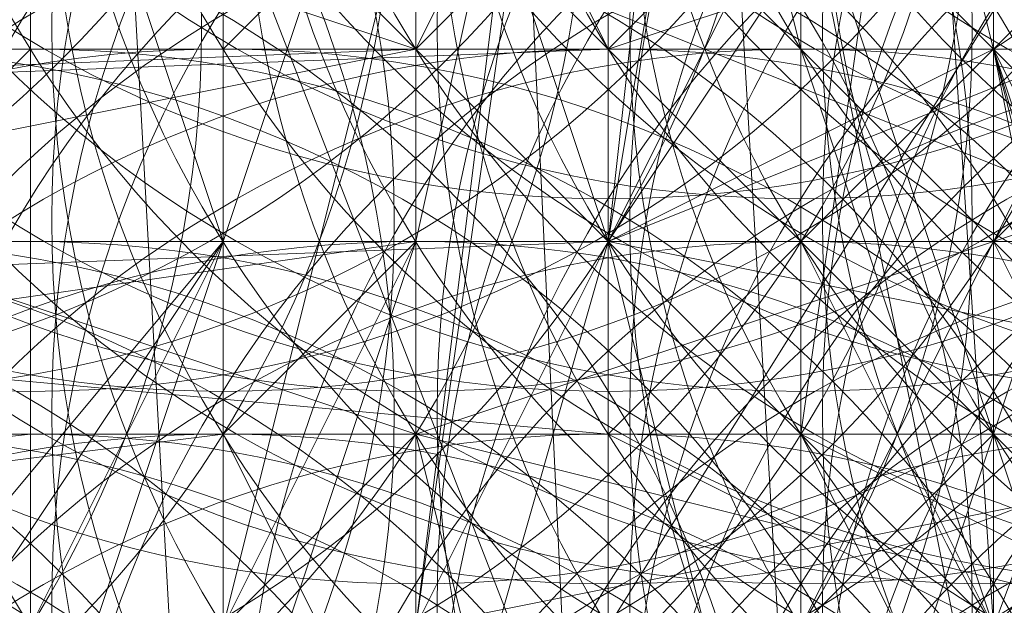
# Model space of a CAD drawing. Units: millimetres. Extents: x 35055 to 46558, y -48325 to -38668.
# Drawn here: x 42055 to 42059, y -44289 to -44286 of the extents above; entities that cross this region are included whole.
import ezdxf

# ---------------------------------------------------------------- set-up
doc = ezdxf.new("R2010")
doc.units = ezdxf.units.MM
doc.layers.add('МАФЫ НАШИ', color=7, linetype='Continuous', lineweight=25)

# ---------------------------------------------------------------- blocks, each defined once
blk = doc.blocks.new('ромь78щ87')
at = {"layer": 'МАФЫ НАШИ', "lineweight": 13}
for points in [[(26560.1774, -12953.8387), (26560.1774, -12957.4283), (26546.7164, -12957.4283), (26562.8696, -12959.2231), (26546.7164, -12961.0179), (26565.5619, -12961.9153), (26565.5619, -12962.8127), (26568.2541, -12962.8127), (26561.9722, -12962.8127), (26562.8696, -12963.7101), (26569.1515, -12963.7101), (26565.5619, -12963.7101), (26566.4593, -12962.8127), (26557.4852, -12962.8127)], [(26568.2541, -12918.84), (26569.1515, -12937.6854), (26556.5878, -12936.788), (26569.1515, -12958.3257), (26569.1515, -12965.5049), (26569.1515, -12966.4023), (26567.3567, -12966.4023)], [(26571.8437, -12941.275), (26574.5359, -12955.6335), (26576.3307, -12943.0699), (26577.2281, -12955.6335), (26574.5359, -12955.6335), (26570.0489, -12955.6335), (26569.1515, -12963.7101), (26574.5359, -12955.6335), (26573.6385, -12964.6075), (26569.1515, -12963.7101), (26566.4593, -12969.0945), (26567.3567, -12969.9919), (26569.1515, -12963.7101), (26568.2541, -12963.7101), (26566.4593, -12969.0945), (26565.5619, -12969.0945)], [(26573.6385, -12971.7867), (26573.6385, -12970.8893), (26572.7411, -12970.8893), (26571.8437, -12961.0179), (26574.5359, -12961.9153), (26577.2281, -12962.8127), (26574.5359, -12968.1971), (26573.6385, -12969.0945), (26573.6385, -12961.0179), (26572.7411, -12970.8893), (26570.0489, -12971.7867), (26570.0489, -12968.1971), (26570.9463, -12968.1971), (26570.9463, -12966.4023), (26570.9463, -12965.5049), (26573.6385, -12958.3257), (26569.1515, -12965.5049), (26570.0489, -12965.5049), (26573.6385, -12958.3257), (26575.4333, -12938.5828)], [(26569.1515, -12937.6854), (26569.1515, -12958.3257), (26567.3567, -12965.5049), (26559.28, -12966.4023), (26565.5619, -12970.8893), (26558.3826, -12972.6841), (26559.28, -12966.4023), (26554.793, -12967.2997), (26554.793, -12962.8127), (26561.0748, -12962.8127), (26568.2541, -12962.8127), (26556.5878, -12962.8127)], [(26570.0489, -12986.1451), (26570.0489, -12973.5815), (26570.0489, -12969.0945), (26571.8437, -12969.0945), (26571.8437, -12969.9919), (26569.1515, -12969.9919), (26569.1515, -12968.1971), (26568.2541, -12964.6075), (26568.2541, -12963.7101), (26568.2541, -12965.5049), (26569.1515, -12958.3257), (26573.6385, -12958.3257), (26569.1515, -12937.6854), (26575.4333, -12938.5828), (26579.0229, -12940.3776), (26579.9203, -12937.6854), (26580.8177, -12937.6854), (26579.9203, -12937.6854), (26580.8177, -12933.1984)], [(26574.5359, -12936.788), (26575.4333, -12937.6854), (26577.2281, -12937.6854), (26575.4333, -12944.8647), (26579.0229, -12945.7621), (26578.1255, -12956.5309), (26574.5359, -12955.6335), (26573.6385, -12955.6335), (26573.6385, -12958.3257), (26571.8437, -12965.5049), (26571.8437, -12963.7101), (26571.8437, -12962.8127), (26570.9463, -12962.8127), (26570.0489, -12961.9153)], [(26566.4593, -12942.1724), (26566.4593, -12951.1465), (26566.4593, -12953.8387), (26567.3567, -12969.9919), (26567.3567, -12987.9399)], [(26569.1515, -12990.6322), (26569.1515, -12969.9919), (26569.1515, -12972.6841), (26566.4593, -12972.6841), (26566.4593, -12960.1205), (26565.5619, -12959.2231), (26554.793, -12959.2231)], [(26579.9203, -12954.7361), (26579.0229, -12959.2231), (26579.0229, -12958.3257), (26579.9203, -12954.7361), (26579.0229, -12957.4283), (26578.1255, -12957.4283), (26579.0229, -12958.3257), (26578.1255, -12958.3257), (26577.2281, -12958.3257), (26574.5359, -12959.2231), (26573.6385, -12959.2231), (26574.5359, -12960.1205), (26574.5359, -12959.2231), (26574.5359, -12958.3257), (26573.6385, -12966.4023), (26572.7411, -12961.0179), (26571.8437, -12964.6075), (26570.9463, -12962.8127), (26572.7411, -12969.0945), (26571.8437, -12967.2997), (26570.9463, -12962.8127), (26569.1515, -12963.7101), (26570.0489, -12958.3257), (26570.0489, -12939.4802)], [(26565.5619, -12974.4789), (26566.4593, -12973.5815), (26566.4593, -12972.6841), (26566.4593, -12971.7867), (26566.4593, -12970.8893), (26566.4593, -12969.9919), (26565.5619, -12969.9919), (26567.3567, -12969.9919), (26567.3567, -12973.5815), (26567.3567, -12972.6841), (26568.2541, -12972.6841), (26568.2541, -12964.6075), (26565.5619, -12963.7101)], [(26565.5619, -12962.8127), (26569.1515, -12962.8127), (26561.9722, -12962.8127)], [(26566.4593, -12964.6075), (26566.4593, -12963.7101), (26566.4593, -12964.6075), (26566.4593, -12965.5049), (26559.28, -12966.4023), (26560.1774, -12958.3257), (26560.1774, -12943.0699), (26553.8956, -12943.0699), (26548.5112, -12942.1724)], [(26568.2541, -12967.2997), (26569.1515, -12967.2997), (26569.1515, -12968.1971), (26569.1515, -12969.0945), (26568.2541, -12969.9919), (26568.2541, -12970.8893), (26568.2541, -12969.0945), (26569.1515, -12968.1971), (26569.1515, -12966.4023), (26569.1515, -12959.2231), (26569.1515, -12953.8387)], [(26568.2541, -12951.1465), (26569.1515, -12969.9919), (26556.5878, -12969.0945), (26569.1515, -12990.6322)], [(26566.4593, -12946.6595), (26571.8437, -12960.1205), (26565.5619, -12957.4283), (26571.8437, -12973.5815), (26571.8437, -12960.1205), (26571.8437, -12961.0179), (26571.8437, -12960.1205), (26571.8437, -12961.0179), (26570.9463, -12961.0179), (26570.9463, -12962.8127), (26570.9463, -12961.9153), (26571.8437, -12962.8127), (26571.8437, -12961.0179), (26571.8437, -12961.9153), (26572.7411, -12961.9153), (26572.7411, -12960.1205), (26571.8437, -12960.1205), (26571.8437, -12963.7101), (26570.9463, -12962.8127), (26572.7411, -12966.4023), (26572.7411, -12964.6075), (26572.7411, -12965.5049)], [(26571.8437, -12965.5049), (26571.8437, -12964.6075), (26570.9463, -12963.7101), (26571.8437, -12963.7101), (26570.9463, -12963.7101), (26571.8437, -12963.7101), (26571.8437, -12965.5049)], [(26573.6385, -12965.5049), (26571.8437, -12963.7101), (26570.9463, -12963.7101), (26571.8437, -12962.8127), (26570.9463, -12962.8127), (26571.8437, -12963.7101), (26570.9463, -12961.9153), (26571.8437, -12963.7101), (26571.8437, -12962.8127), (26571.8437, -12961.9153), (26569.1515, -12962.8127), (26568.2541, -12962.8127)], [(26558.3826, -12965.5049), (26566.4593, -12964.6075), (26567.3567, -12964.6075), (26568.2541, -12963.7101), (26570.0489, -12955.6335), (26570.9463, -12961.0179), (26570.9463, -12963.7101), (26573.6385, -12962.8127), (26574.5359, -12964.6075), (26574.5359, -12961.9153), (26574.5359, -12961.0179), (26574.5359, -12960.1205), (26574.5359, -12959.2231), (26574.5359, -12958.3257), (26574.5359, -12957.4283), (26573.6385, -12957.4283), (26574.5359, -12958.3257), (26573.6385, -12958.3257), (26572.7411, -12958.3257), (26571.8437, -12958.3257), (26570.9463, -12958.3257), (26571.8437, -12949.3517)], [(26558.3826, -12971.7867), (26558.3826, -12963.7101), (26565.5619, -12963.7101), (26569.1515, -12963.7101), (26562.8696, -12963.7101), (26562.8696, -12964.6075), (26562.8696, -12963.7101), (26562.8696, -12958.3257), (26562.8696, -12948.4543), (26562.8696, -12949.3517), (26559.28, -12951.1465), (26561.0748, -12950.2491), (26561.0748, -12949.3517), (26561.0748, -12948.4543), (26561.0748, -12949.3517)], [(26561.9722, -12951.1465), (26568.2541, -12948.4543), (26568.2541, -12955.6335), (26568.2541, -12961.0179), (26569.1515, -12961.0179), (26568.2541, -12961.0179), (26567.3567, -12960.1205), (26567.3567, -12965.5049), (26567.3567, -12966.4023), (26568.2541, -12965.5049), (26572.7411, -12964.6075), (26571.8437, -12963.7101), (26571.8437, -12968.1971)], [(26571.8437, -12956.5309), (26570.0489, -12959.2231), (26570.9463, -12962.8127), (26570.9463, -12960.1205), (26569.1515, -12961.0179), (26569.1515, -12959.2231), (26570.0489, -12959.2231), (26570.9463, -12962.8127), (26570.9463, -12960.1205), (26570.9463, -12962.8127), (26570.9463, -12961.0179), (26570.0489, -12960.1205), (26570.9463, -12960.1205), (26570.0489, -12960.1205), (26570.0489, -12961.9153), (26570.0489, -12960.1205), (26570.0489, -12961.9153), (26570.0489, -12959.2231), (26570.0489, -12960.1205), (26569.1515, -12960.1205), (26568.2541, -12960.1205), (26569.1515, -12960.1205)], [(26570.0489, -12959.2231), (26570.0489, -12955.6335), (26568.2541, -12955.6335), (26568.2541, -12956.5309), (26568.2541, -12954.7361), (26570.0489, -12953.8387), (26570.0489, -12951.1465), (26570.0489, -12950.2491), (26570.0489, -12952.0439), (26570.9463, -12965.5049), (26575.4333, -12967.2997), (26574.5359, -12966.4023), (26571.8437, -12966.4023), (26570.9463, -12966.4023), (26570.9463, -12967.2997), (26570.0489, -12967.2997), (26570.0489, -12968.1971), (26570.0489, -12969.0945), (26569.1515, -12969.0945)], [(26568.2541, -12961.0179), (26568.2541, -12962.8127), (26568.2541, -12961.0179)], [(26568.2541, -12961.9153), (26568.2541, -12962.8127), (26568.2541, -12961.9153), (26569.1515, -12962.8127), (26570.0489, -12962.8127), (26569.1515, -12961.9153), (26570.0489, -12962.8127), (26569.1515, -12961.9153), (26569.1515, -12963.7101), (26569.1515, -12961.9153), (26569.1515, -12963.7101), (26568.2541, -12962.8127), (26569.1515, -12962.8127), (26568.2541, -12961.9153)], [(26568.2541, -12961.0179), (26568.2541, -12962.8127), (26569.1515, -12961.0179)], [(26565.5619, -12960.1205), (26566.4593, -12961.0179), (26566.4593, -12960.1205), (26566.4593, -12959.2231), (26566.4593, -12957.4283), (26566.4593, -12958.3257), (26566.4593, -12957.4283), (26566.4593, -12958.3257), (26566.4593, -12956.5309), (26566.4593, -12958.3257), (26566.4593, -12956.5309), (26566.4593, -12957.4283), (26567.3567, -12957.4283), (26566.4593, -12957.4283), (26567.3567, -12958.3257), (26567.3567, -12961.9153), (26571.8437, -12963.7101), (26575.4333, -12965.5049)], [(26569.1515, -12961.9153), (26570.0489, -12962.8127), (26570.0489, -12961.9153), (26570.0489, -12962.8127), (26570.0489, -12961.9153)], [(26554.793, -12969.0945), (26556.5878, -12969.0945), (26555.6904, -12964.6075), (26555.6904, -12963.7101), (26555.6904, -12964.6075), (26569.1515, -12964.6075), (26552.9982, -12964.6075), (26570.0489, -12964.6075), (26570.9463, -12966.4023), (26570.0489, -12964.6075), (26570.0489, -12963.7101), (26571.8437, -12965.5049), (26570.9463, -12962.8127), (26570.0489, -12961.9153), (26570.0489, -12959.2231), (26569.1515, -12961.0179), (26569.1515, -12959.2231), (26568.2541, -12961.0179), (26567.3567, -12959.2231), (26570.0489, -12956.5309), (26569.1515, -12956.5309), (26569.1515, -12952.0439), (26568.2541, -12958.3257)], [(26568.2541, -12965.5049), (26568.2541, -12963.7101), (26568.2541, -12964.6075), (26567.3567, -12965.5049)], [(26566.4593, -12965.5049), (26566.4593, -12964.6075), (26566.4593, -12965.5049), (26566.4593, -12961.0179), (26566.4593, -12960.1205), (26567.3567, -12960.1205), (26568.2541, -12960.1205), (26568.2541, -12959.2231), (26568.2541, -12958.3257)], [(26572.7411, -12966.4023), (26571.8437, -12964.6075), (26571.8437, -12965.5049), (26570.9463, -12964.6075), (26570.9463, -12963.7101), (26570.0489, -12963.7101)], [(26570.0489, -12965.5049), (26570.0489, -12967.2997), (26569.1515, -12967.2997), (26570.0489, -12967.2997), (26569.1515, -12952.0439)], [(26548.5112, -12963.7101), (26556.5878, -12963.7101), (26567.3567, -12963.7101), (26562.8696, -12969.0945), (26563.767, -12969.0945), (26567.3567, -12963.7101), (26545.819, -12963.7101), (26563.767, -12963.7101), (26568.2541, -12962.8127), (26568.2541, -12965.5049), (26569.1515, -12959.2231), (26569.1515, -12965.5049), (26569.1515, -12961.0179), (26573.6385, -12959.2231), (26573.6385, -12958.3257), (26573.6385, -12957.4283), (26573.6385, -12956.5309), (26573.6385, -12961.0179), (26573.6385, -12957.4283), (26573.6385, -12956.5309), (26572.7411, -12956.5309), (26572.7411, -12957.4283), (26572.7411, -12954.7361)], [(26567.3567, -12961.0179), (26567.3567, -12960.1205), (26569.1515, -12959.2231), (26569.1515, -12961.0179), (26569.1515, -12962.8127), (26570.0489, -12963.7101), (26569.1515, -12963.7101), (26570.0489, -12964.6075), (26569.1515, -12964.6075), (26570.0489, -12963.7101), (26570.0489, -12964.6075), (26570.0489, -12963.7101), (26570.0489, -12964.6075), (26570.0489, -12963.7101), (26570.0489, -12962.8127), (26569.1515, -12959.2231), (26570.0489, -12959.2231), (26571.8437, -12956.5309), (26569.1515, -12959.2231), (26570.9463, -12956.5309), (26571.8437, -12956.5309), (26572.7411, -12954.7361)], [(26570.0489, -12965.5049), (26570.0489, -12964.6075), (26570.0489, -12965.5049), (26570.9463, -12964.6075), (26570.9463, -12965.5049)], [(26569.1515, -12969.9919), (26574.5359, -12953.8387), (26575.4333, -12971.7867)], [(26547.6138, -12969.9919), (26548.5112, -12969.9919), (26547.6138, -12964.6075), (26570.0489, -12964.6075), (26551.2034, -12964.6075), (26549.4086, -12964.6075), (26544.0242, -12955.6335), (26547.6138, -12964.6075), (26549.4086, -12964.6075), (26551.2034, -12971.7867), (26551.2034, -12964.6075), (26555.6904, -12970.8893), (26551.2034, -12971.7867), (26552.1008, -12978.0685), (26552.1008, -12977.1711), (26551.2034, -12977.1711), (26552.1008, -12977.1711), (26550.306, -12976.2737), (26556.5878, -12976.2737)], [(26570.9463, -12962.8127), (26570.9463, -12959.2231), (26570.9463, -12961.9153), (26570.9463, -12959.2231), (26570.9463, -12961.0179), (26570.9463, -12959.2231), (26570.9463, -12960.1205), (26571.8437, -12961.0179), (26571.8437, -12960.1205), (26570.9463, -12960.1205), (26571.8437, -12961.0179), (26570.9463, -12961.0179), (26570.0489, -12961.0179), (26570.9463, -12961.0179), (26570.9463, -12960.1205), (26570.9463, -12958.3257), (26570.9463, -12959.2231), (26571.8437, -12959.2231), (26570.9463, -12958.3257), (26571.8437, -12958.3257), (26571.8437, -12957.4283), (26571.8437, -12958.3257), (26570.9463, -12958.3257), (26565.5619, -12955.6335)], [(26568.2541, -12958.3257), (26568.2541, -12964.6075), (26571.8437, -12965.5049)], [(26565.5619, -12961.9153), (26567.3567, -12961.9153), (26568.2541, -12961.9153), (26567.3567, -12961.9153), (26568.2541, -12961.9153), (26568.2541, -12965.5049), (26568.2541, -12962.8127), (26568.2541, -12961.0179), (26568.2541, -12962.8127), (26568.2541, -12961.9153), (26570.0489, -12961.9153), (26569.1515, -12961.9153), (26569.1515, -12962.8127), (26569.1515, -12961.9153), (26569.1515, -12962.8127), (26569.1515, -12961.9153), (26570.0489, -12962.8127), (26570.9463, -12962.8127), (26572.7411, -12964.6075)], [(26575.4333, -12965.5049), (26575.4333, -12964.6075), (26575.4333, -12963.7101), (26575.4333, -12961.9153), (26575.4333, -12962.8127), (26572.7411, -12963.7101), (26573.6385, -12962.8127), (26572.7411, -12962.8127), (26572.7411, -12961.9153), (26572.7411, -12963.7101), (26571.8437, -12963.7101), (26572.7411, -12963.7101), (26571.8437, -12962.8127), (26571.8437, -12963.7101), (26570.9463, -12963.7101), (26570.9463, -12965.5049), (26570.9463, -12964.6075)], [(26560.1774, -12957.4283), (26560.1774, -12965.5049), (26567.3567, -12964.6075), (26566.4593, -12964.6075), (26566.4593, -12965.5049), (26565.5619, -12965.5049), (26565.5619, -12967.2997), (26564.6644, -12967.2997), (26564.6644, -12969.0945), (26564.6644, -12968.1971)], [(26570.0489, -12967.2997), (26569.1515, -12963.7101), (26568.2541, -12961.0179), (26570.0489, -12961.9153), (26570.9463, -12962.8127), (26570.0489, -12963.7101), (26570.0489, -12961.9153), (26569.1515, -12962.8127), (26568.2541, -12962.8127), (26569.1515, -12962.8127), (26568.2541, -12961.0179), (26568.2541, -12962.8127), (26567.3567, -12961.9153), (26568.2541, -12961.0179), (26566.4593, -12961.0179), (26567.3567, -12961.9153), (26566.4593, -12961.0179), (26570.0489, -12960.1205), (26568.2541, -12959.2231), (26572.7411, -12957.4283)], [(26570.0489, -12969.0945), (26570.0489, -12959.2231), (26570.0489, -12958.3257), (26570.0489, -12959.2231), (26569.1515, -12958.3257), (26569.1515, -12959.2231), (26569.1515, -12958.3257), (26568.2541, -12958.3257), (26569.1515, -12958.3257), (26569.1515, -12957.4283), (26569.1515, -12959.2231), (26568.2541, -12958.3257), (26568.2541, -12959.2231), (26568.2541, -12958.3257), (26568.2541, -12959.2231), (26569.1515, -12959.2231), (26569.1515, -12958.3257)], [(26563.767, -12959.2231), (26569.1515, -12959.2231), (26572.7411, -12961.0179), (26571.8437, -12961.0179), (26571.8437, -12961.9153), (26570.9463, -12961.0179), (26570.9463, -12961.9153), (26570.9463, -12962.8127), (26570.9463, -12963.7101), (26570.9463, -12964.6075), (26570.9463, -12963.7101), (26570.9463, -12964.6075), (26570.9463, -12962.8127), (26570.9463, -12964.6075), (26570.9463, -12963.7101), (26570.9463, -12958.3257), (26570.0489, -12964.6075), (26569.1515, -12964.6075)], [(26572.7411, -12972.6841), (26572.7411, -12970.8893), (26572.7411, -12969.0945), (26572.7411, -12967.2997), (26572.7411, -12965.5049), (26572.7411, -12963.7101), (26571.8437, -12959.2231), (26570.9463, -12958.3257), (26570.9463, -12959.2231), (26570.9463, -12970.8893), (26567.3567, -12969.9919), (26566.4593, -12969.9919), (26566.4593, -12970.8893), (26566.4593, -12969.0945), (26567.3567, -12969.0945), (26568.2541, -12968.1971), (26568.2541, -12965.5049), (26568.2541, -12967.2997), (26568.2541, -12968.1971), (26567.3567, -12969.0945), (26566.4593, -12969.0945), (26565.5619, -12969.9919)], [(26565.5619, -12961.9153), (26568.2541, -12962.8127), (26545.819, -12963.7101), (26569.1515, -12962.8127), (26569.1515, -12963.7101), (26573.6385, -12961.9153), (26573.6385, -12965.5049), (26572.7411, -12961.0179), (26573.6385, -12965.5049), (26573.6385, -12961.0179), (26574.5359, -12966.4023)], [(26548.5112, -12959.2231), (26544.0242, -12960.1205), (26545.819, -12960.1205), (26545.819, -12964.6075), (26549.4086, -12964.6075), (26559.28, -12964.6075), (26559.28, -12963.7101), (26569.1515, -12964.6075), (26569.1515, -12962.8127), (26568.2541, -12961.9153), (26569.1515, -12962.8127), (26568.2541, -12961.9153), (26569.1515, -12961.9153), (26568.2541, -12961.9153), (26564.6644, -12961.9153)], [(26567.3567, -12978.0685), (26567.3567, -12972.6841), (26567.3567, -12961.9153), (26567.3567, -12961.0179), (26567.3567, -12961.9153), (26567.3567, -12961.0179), (26566.4593, -12961.0179), (26566.4593, -12961.9153), (26566.4593, -12961.0179), (26567.3567, -12961.9153), (26566.4593, -12961.9153), (26567.3567, -12961.9153), (26568.2541, -12961.9153), (26561.0748, -12961.9153)], [(26561.0748, -12961.0179), (26566.4593, -12961.0179), (26568.2541, -12961.0179), (26566.4593, -12959.2231), (26566.4593, -12961.0179), (26565.5619, -12961.0179), (26567.3567, -12959.2231), (26565.5619, -12961.0179), (26566.4593, -12961.0179), (26567.3567, -12961.9153), (26545.819, -12963.7101), (26569.1515, -12963.7101), (26545.819, -12964.6075), (26570.0489, -12964.6075), (26545.819, -12964.6075), (26569.1515, -12963.7101), (26545.819, -12963.7101), (26568.2541, -12962.8127), (26569.1515, -12963.7101), (26569.1515, -12961.0179), (26570.0489, -12961.9153), (26569.1515, -12962.8127), (26568.2541, -12962.8127), (26564.6644, -12962.8127)], [(26554.793, -12964.6075), (26570.0489, -12964.6075), (26561.9722, -12964.6075), (26561.9722, -12966.4023), (26561.9722, -12968.1971), (26555.6904, -12969.9919), (26554.793, -12964.6075)], [(26569.1515, -12962.8127), (26570.0489, -12963.7101), (26569.1515, -12962.8127), (26570.0489, -12962.8127), (26570.0489, -12961.9153), (26570.0489, -12962.8127), (26570.0489, -12961.9153), (26570.9463, -12962.8127), (26570.0489, -12961.9153), (26569.1515, -12961.0179), (26570.0489, -12961.0179), (26570.0489, -12960.1205), (26570.0489, -12961.0179), (26570.9463, -12961.9153)], [(26563.767, -12969.0945), (26562.8696, -12970.8893), (26557.4852, -12971.7867), (26557.4852, -12970.8893), (26556.5878, -12963.7101), (26567.3567, -12961.9153), (26567.3567, -12963.7101), (26568.2541, -12963.7101), (26565.5619, -12969.0945), (26563.767, -12969.9919), (26558.3826, -12970.8893), (26559.28, -12966.4023), (26556.5878, -12967.2997), (26552.9982, -12967.2997), (26552.1008, -12972.6841), (26552.9982, -12968.1971), (26552.9982, -12967.2997), (26552.9982, -12969.0945), (26552.1008, -12969.0945)], [(26561.9722, -12964.6075), (26568.2541, -12963.7101), (26568.2541, -12961.9153), (26567.3567, -12962.8127), (26558.3826, -12962.8127), (26564.6644, -12962.8127)], [(26570.0489, -12965.5049), (26570.0489, -12964.6075), (26570.0489, -12965.5049), (26570.0489, -12964.6075), (26570.9463, -12965.5049), (26570.0489, -12964.6075), (26570.9463, -12965.5049), (26570.0489, -12964.6075), (26570.0489, -12965.5049), (26570.0489, -12964.6075), (26570.0489, -12965.5049), (26570.0489, -12963.7101), (26570.0489, -12964.6075), (26570.9463, -12965.5049), (26570.0489, -12962.8127), (26570.0489, -12965.5049), (26570.0489, -12962.8127), (26570.9463, -12963.7101), (26570.0489, -12962.8127), (26570.9463, -12963.7101), (26570.0489, -12963.7101), (26570.9463, -12963.7101), (26570.0489, -12963.7101), (26570.0489, -12962.8127), (26570.9463, -12963.7101), (26571.8437, -12964.6075)], [(26570.0489, -12961.9153), (26570.0489, -12963.7101), (26570.0489, -12961.9153)], [(26560.1774, -12962.8127), (26555.6904, -12962.8127), (26555.6904, -12963.7101), (26555.6904, -12962.8127), (26545.819, -12962.8127), (26552.9982, -12962.8127), (26569.1515, -12962.8127), (26569.1515, -12963.7101), (26569.1515, -12962.8127), (26569.1515, -12963.7101), (26570.0489, -12964.6075), (26569.1515, -12963.7101), (26570.0489, -12964.6075), (26570.0489, -12963.7101), (26569.1515, -12963.7101), (26570.0489, -12963.7101), (26569.1515, -12962.8127), (26570.0489, -12963.7101), (26569.1515, -12962.8127), (26569.1515, -12963.7101), (26569.1515, -12962.8127), (26569.1515, -12965.5049), (26569.1515, -12964.6075), (26560.1774, -12964.6075)], [(26548.5112, -12962.8127), (26551.2034, -12963.7101), (26549.4086, -12963.7101), (26569.1515, -12963.7101), (26552.9982, -12963.7101), (26552.9982, -12964.6075), (26545.819, -12964.6075), (26555.6904, -12964.6075), (26556.5878, -12964.6075), (26545.819, -12963.7101), (26560.1774, -12963.7101)], [(26568.2541, -12963.7101), (26569.1515, -12963.7101), (26569.1515, -12964.6075), (26570.0489, -12964.6075), (26569.1515, -12964.6075), (26570.0489, -12964.6075), (26570.0489, -12962.8127), (26570.0489, -12963.7101), (26570.0489, -12962.8127), (26570.0489, -12963.7101), (26570.9463, -12962.8127), (26570.9463, -12963.7101), (26570.9463, -12962.8127), (26570.9463, -12963.7101), (26570.9463, -12962.8127), (26570.9463, -12966.4023), (26570.9463, -12964.6075), (26570.9463, -12965.5049)], [(26569.1515, -12962.8127), (26569.1515, -12962.8127)], [(26574.5359, -12967.2997), (26574.5359, -12966.4023), (26575.4333, -12966.4023), (26571.8437, -12967.2997), (26571.8437, -12966.4023), (26570.9463, -12965.5049), (26571.8437, -12965.5049), (26570.9463, -12963.7101), (26570.9463, -12964.6075), (26570.0489, -12964.6075), (26570.0489, -12965.5049), (26570.9463, -12965.5049), (26570.9463, -12964.6075), (26570.0489, -12964.6075), (26570.0489, -12963.7101), (26570.9463, -12965.5049), (26570.0489, -12964.6075), (26570.9463, -12964.6075), (26570.9463, -12962.8127), (26570.9463, -12965.5049), (26570.9463, -12967.2997), (26571.8437, -12966.4023), (26571.8437, -12967.2997), (26570.9463, -12968.1971)], [(26570.9463, -12962.8127), (26570.9463, -12962.8127)], [(26552.1008, -12965.5049), (26551.2034, -12965.5049), (26550.306, -12965.5049), (26550.306, -12964.6075), (26550.306, -12967.2997), (26549.4086, -12967.2997), (26548.5112, -12967.2997), (26549.4086, -12970.8893), (26549.4086, -12966.4023), (26550.306, -12966.4023), (26551.2034, -12963.7101), (26549.4086, -12963.7101), (26569.1515, -12963.7101), (26547.6138, -12963.7101)], [(26559.28, -12963.7101), (26569.1515, -12963.7101), (26555.6904, -12963.7101), (26552.1008, -12963.7101)], [(26555.6904, -12964.6075), (26569.1515, -12964.6075), (26559.28, -12963.7101), (26559.28, -12964.6075)], [(26565.5619, -12977.1711), (26566.4593, -12977.1711), (26570.9463, -12977.1711), (26570.9463, -12969.9919), (26570.9463, -12965.5049), (26569.1515, -12964.6075), (26568.2541, -12964.6075), (26570.9463, -12963.7101), (26570.9463, -12966.4023), (26570.9463, -12970.8893), (26570.9463, -12971.7867), (26566.4593, -12970.8893), (26566.4593, -12971.7867), (26566.4593, -12972.6841), (26566.4593, -12971.7867), (26567.3567, -12970.8893), (26567.3567, -12971.7867), (26566.4593, -12971.7867), (26566.4593, -12970.8893), (26565.5619, -12971.7867), (26565.5619, -12972.6841), (26565.5619, -12970.8893), (26566.4593, -12970.8893)], [(26569.1515, -12963.7101), (26569.1515, -12963.7101)], [(26570.9463, -12964.6075), (26570.0489, -12963.7101), (26570.9463, -12964.6075)], [(26571.8437, -12964.6075), (26570.9463, -12963.7101), (26571.8437, -12964.6075)], [(26570.9463, -12964.6075), (26570.9463, -12966.4023), (26570.9463, -12963.7101)], [(26572.7411, -12985.2477), (26572.7411, -12970.8893), (26573.6385, -12968.1971), (26572.7411, -12972.6841), (26572.7411, -12975.3763), (26573.6385, -12972.6841), (26573.6385, -12971.7867), (26573.6385, -12970.8893), (26573.6385, -12968.1971), (26572.7411, -12965.5049), (26568.2541, -12966.4023), (26567.3567, -12964.6075), (26568.2541, -12964.6075), (26567.3567, -12964.6075), (26567.3567, -12965.5049), (26566.4593, -12965.5049), (26566.4593, -12966.4023), (26565.5619, -12966.4023)], [(26567.3567, -12983.4529), (26570.0489, -12982.5555), (26567.3567, -12984.3503), (26570.9463, -12983.4529), (26571.8437, -12982.5555), (26569.1515, -12981.6581), (26563.767, -12981.6581), (26563.767, -12969.9919), (26552.9982, -12969.9919), (26552.1008, -12969.9919), (26551.2034, -12969.9919), (26552.1008, -12970.8893), (26552.1008, -12964.6075), (26552.1008, -12965.5049), (26556.5878, -12964.6075), (26557.4852, -12964.6075), (26570.0489, -12964.6075), (26563.767, -12964.6075)], [(26566.4593, -12964.6075), (26566.4593, -12964.6075)], [(26570.9463, -12965.5049), (26570.9463, -12964.6075), (26571.8437, -12964.6075), (26570.9463, -12965.5049), (26570.0489, -12965.5049), (26568.2541, -12970.8893), (26567.3567, -12973.5815), (26569.1515, -12970.8893), (26573.6385, -12971.7867), (26574.5359, -12974.4789), (26573.6385, -12972.6841), (26574.5359, -12972.6841), (26575.4333, -12972.6841), (26575.4333, -12971.7867), (26575.4333, -12972.6841), (26575.4333, -12973.5815), (26574.5359, -12974.4789), (26574.5359, -12968.1971)], [(26569.1515, -12964.6075), (26569.1515, -12964.6075)], [(26570.0489, -12964.6075), (26570.0489, -12964.6075)], [(26570.0489, -12964.6075), (26570.0489, -12964.6075)]]:
    blk.add_lwpolyline(points, dxfattribs=at)
for points in [[(26567.3567, -12963.7101), (26564.6644, -12955.6335), (26570.0489, -12955.6335)], [(26567.3567, -12961.9153), (26568.2541, -12962.8127), (26568.2541, -12961.0179)], [(26573.6385, -12961.0179), (26570.9463, -12962.8127), (26572.7411, -12961.0179)], [(26568.2541, -12962.8127), (26569.1515, -12962.8127), (26568.2541, -12962.8127), (26569.1515, -12962.8127), (26568.2541, -12962.8127), (26569.1515, -12962.8127), (26569.1515, -12961.9153), (26568.2541, -12962.8127), (26568.2541, -12961.9153)], [(26569.1515, -12963.7101), (26570.0489, -12961.9153), (26570.0489, -12964.6075), (26569.1515, -12963.7101), (26570.0489, -12963.7101), (26569.1515, -12962.8127), (26569.1515, -12963.7101), (26570.0489, -12964.6075)], [(26571.8437, -12967.2997), (26570.0489, -12961.9153), (26570.9463, -12966.4023)], [(26570.9463, -12966.4023), (26571.8437, -12967.2997), (26571.8437, -12966.4023), (26570.9463, -12962.8127)], [(26564.6644, -12969.0945), (26567.3567, -12963.7101), (26565.5619, -12969.0945)], [(26567.3567, -12964.6075), (26567.3567, -12963.7101), (26567.3567, -12965.5049)], [(26570.9463, -12966.4023), (26571.8437, -12965.5049), (26570.0489, -12964.6075)]]:
    blk.add_lwpolyline(points, close=True, dxfattribs=at)
at = {"layer": 'МАФЫ НАШИ', "lineweight": 0}
for centre in [(26561.9722, -12958.226), (26562.8696, -12958.226), (26562.8696, -12958.226), (26562.8696, -12958.226), (26562.8696, -12958.226), (26569.1515, -12958.226), (26570.0489, -12958.226), (26570.0489, -12958.226), (26572.7411, -12958.226), (26573.6385, -12958.226), (26573.6385, -12958.226), (26574.5359, -12958.226), (26574.5359, -12958.226), (26575.4333, -12958.226), (26575.4333, -12958.226), (26575.4333, -12958.226), (26561.9722, -12959.1234), (26562.8696, -12959.1234), (26562.8696, -12959.1234), (26562.8696, -12959.1234), (26562.8696, -12959.1234), (26562.8696, -12959.1234), (26564.6644, -12959.1234), (26564.6644, -12959.1234), (26565.5619, -12959.1234), (26565.5619, -12959.1234), (26566.4593, -12959.1234), (26566.4593, -12959.1234), (26566.4593, -12959.1234), (26566.4593, -12959.1234), (26566.4593, -12959.1234), (26567.3567, -12959.1234), (26567.3567, -12959.1234), (26567.3567, -12959.1234), (26567.3567, -12959.1234), (26567.3567, -12959.1234), (26567.3567, -12959.1234), (26568.2541, -12959.1234), (26568.2541, -12959.1234), (26569.1515, -12959.1234), (26569.1515, -12959.1234), (26569.1515, -12959.1234), (26569.1515, -12959.1234), (26570.0489, -12959.1234), (26571.8437, -12959.1234), (26572.7411, -12959.1234), (26572.7411, -12959.1234), (26573.6385, -12959.1234), (26573.6385, -12959.1234), (26574.5359, -12959.1234), (26575.4333, -12959.1234), (26568.2541, -12960.0208), (26569.1515, -12960.0208), (26570.0489, -12960.0208), (26570.0489, -12960.0208), (26570.0489, -12960.0208), (26570.9463, -12960.0208), (26571.8437, -12960.0208), (26571.8437, -12960.0208), (26571.8437, -12960.0208), (26571.8437, -12960.0208), (26571.8437, -12960.0208), (26572.7411, -12960.0208), (26572.7411, -12960.0208), (26572.7411, -12960.0208), (26573.6385, -12960.0208), (26574.5359, -12960.0208), (26574.5359, -12960.0208), (26564.6644, -12960.9182), (26564.6644, -12960.9182), (26564.6644, -12960.9182), (26564.6644, -12960.9182), (26564.6644, -12960.9182), (26565.5619, -12960.9182), (26565.5619, -12960.9182), (26565.5619, -12960.9182), (26565.5619, -12960.9182), (26565.5619, -12960.9182), (26565.5619, -12960.9182), (26565.5619, -12960.9182), (26565.5619, -12960.9182), (26565.5619, -12960.9182), (26566.4593, -12960.9182), (26566.4593, -12960.9182), (26566.4593, -12960.9182), (26566.4593, -12960.9182), (26567.3567, -12960.9182), (26568.2541, -12960.9182), (26568.2541, -12960.9182), (26568.2541, -12960.9182), (26568.2541, -12960.9182), (26569.1515, -12960.9182), (26569.1515, -12960.9182), (26571.8437, -12960.9182), (26572.7411, -12960.9182), (26572.7411, -12960.9182), (26572.7411, -12960.9182), (26573.6385, -12960.9182), (26574.5359, -12960.9182), (26574.5359, -12960.9182), (26574.5359, -12960.9182), (26562.8696, -12961.8156), (26563.767, -12961.8156), (26565.5619, -12961.8156), (26565.5619, -12961.8156), (26567.3567, -12961.8156), (26567.3567, -12961.8156), (26567.3567, -12961.8156), (26567.3567, -12961.8156), (26568.2541, -12961.8156), (26568.2541, -12961.8156), (26570.0489, -12961.8156), (26570.0489, -12961.8156), (26570.0489, -12961.8156), (26570.0489, -12961.8156), (26570.0489, -12961.8156), (26570.0489, -12961.8156), (26571.8437, -12961.8156), (26572.7411, -12961.8156), (26572.7411, -12961.8156), (26573.6385, -12961.8156), (26573.6385, -12961.8156), (26573.6385, -12961.8156), (26573.6385, -12961.8156), (26574.5359, -12961.8156), (26574.5359, -12961.8156), (26574.5359, -12961.8156), (26574.5359, -12961.8156), (26575.4333, -12961.8156), (26575.4333, -12961.8156), (26575.4333, -12961.8156), (26575.4333, -12961.8156), (26561.9722, -12962.713), (26565.5619, -12962.713), (26568.2541, -12962.713), (26568.2541, -12962.713), (26568.2541, -12962.713), (26569.1515, -12962.713), (26569.1515, -12962.713), (26570.9463, -12962.713), (26571.8437, -12962.713), (26571.8437, -12962.713), (26573.6385, -12962.713), (26573.6385, -12962.713), (26574.5359, -12962.713), (26574.5359, -12962.713), (26575.4333, -12962.713), (26575.4333, -12962.713), (26575.4333, -12962.713), (26575.4333, -12962.713), (26562.8696, -12963.6104), (26562.8696, -12963.6104), (26565.5619, -12963.6104), (26565.5619, -12963.6104), (26567.3567, -12963.6104), (26568.2541, -12963.6104), (26568.2541, -12963.6104), (26569.1515, -12963.6104), (26569.1515, -12963.6104), (26569.1515, -12963.6104), (26570.0489, -12963.6104), (26570.9463, -12963.6104), (26571.8437, -12963.6104), (26571.8437, -12963.6104), (26571.8437, -12963.6104), (26574.5359, -12963.6104), (26574.5359, -12963.6104), (26574.5359, -12963.6104), (26574.5359, -12963.6104), (26574.5359, -12963.6104), (26575.4333, -12963.6104), (26575.4333, -12963.6104), (26575.4333, -12963.6104), (26562.8696, -12964.5078), (26566.4593, -12964.5078), (26566.4593, -12964.5078), (26567.3567, -12964.5078), (26567.3567, -12964.5078), (26567.3567, -12964.5078), (26568.2541, -12964.5078), (26568.2541, -12964.5078), (26570.0489, -12964.5078), (26570.0489, -12964.5078), (26570.0489, -12964.5078), (26570.0489, -12964.5078), (26571.8437, -12964.5078), (26571.8437, -12964.5078), (26573.6385, -12964.5078), (26573.6385, -12964.5078), (26574.5359, -12964.5078), (26574.5359, -12964.5078), (26575.4333, -12964.5078), (26575.4333, -12964.5078), (26575.4333, -12964.5078), (26575.4333, -12964.5078), (26575.4333, -12964.5078), (26565.5619, -12965.4052), (26566.4593, -12965.4052), (26567.3567, -12965.4052), (26567.3567, -12965.4052), (26568.2541, -12965.4052), (26568.2541, -12965.4052), (26568.2541, -12965.4052), (26569.1515, -12965.4052), (26570.0489, -12965.4052), (26570.9463, -12965.4052), (26570.9463, -12965.4052), (26570.9463, -12965.4052), (26571.8437, -12965.4052), (26571.8437, -12965.4052), (26571.8437, -12965.4052), (26573.6385, -12965.4052), (26573.6385, -12965.4052), (26574.5359, -12965.4052), (26574.5359, -12965.4052), (26575.4333, -12965.4052), (26575.4333, -12965.4052), (26575.4333, -12965.4052), (26575.4333, -12965.4052), (26575.4333, -12965.4052), (26575.4333, -12965.4052), (26575.4333, -12965.4052), (26566.4593, -12966.3026), (26567.3567, -12966.3026), (26567.3567, -12966.3026), (26569.1515, -12966.3026), (26569.1515, -12966.3026), (26569.1515, -12966.3026), (26570.0489, -12966.3026), (26570.0489, -12966.3026), (26570.9463, -12966.3026), (26570.9463, -12966.3026), (26572.7411, -12966.3026), (26572.7411, -12966.3026), (26573.6385, -12966.3026), (26573.6385, -12966.3026), (26574.5359, -12966.3026), (26574.5359, -12966.3026), (26574.5359, -12966.3026), (26574.5359, -12966.3026), (26575.4333, -12966.3026), (26575.4333, -12966.3026), (26575.4333, -12966.3026), (26564.6644, -12967.2), (26566.4593, -12967.2), (26566.4593, -12967.2), (26567.3567, -12967.2), (26567.3567, -12967.2), (26569.1515, -12967.2), (26569.1515, -12967.2), (26570.0489, -12967.2), (26570.0489, -12967.2), (26571.8437, -12967.2), (26574.5359, -12967.2), (26574.5359, -12967.2), (26575.4333, -12967.2), (26575.4333, -12967.2), (26575.4333, -12967.2), (26575.4333, -12967.2), (26575.4333, -12967.2), (26575.4333, -12967.2), (26575.4333, -12967.2), (26575.4333, -12967.2), (26575.4333, -12967.2), (26575.4333, -12967.2), (26565.5619, -12968.0974), (26566.4593, -12968.0974), (26566.4593, -12968.0974), (26566.4593, -12968.0974), (26567.3567, -12968.0974), (26569.1515, -12968.0974), (26570.0489, -12968.0974), (26572.7411, -12968.0974), (26573.6385, -12968.0974), (26573.6385, -12968.0974), (26573.6385, -12968.0974), (26574.5359, -12968.0974), (26574.5359, -12968.0974), (26574.5359, -12968.0974), (26575.4333, -12968.0974), (26575.4333, -12968.0974), (26575.4333, -12968.0974), (26575.4333, -12968.0974), (26575.4333, -12968.0974), (26575.4333, -12968.0974), (26575.4333, -12968.0974), (26562.8696, -12968.9948), (26563.767, -12968.9948), (26564.6644, -12968.9948), (26565.5619, -12968.9948), (26566.4593, -12968.9948), (26568.2541, -12968.9948), (26570.0489, -12968.9948), (26572.7411, -12968.9948), (26573.6385, -12968.9948), (26573.6385, -12968.9948), (26573.6385, -12968.9948), (26573.6385, -12968.9948), (26573.6385, -12968.9948), (26574.5359, -12968.9948), (26574.5359, -12968.9948), (26574.5359, -12968.9948), (26574.5359, -12968.9948), (26574.5359, -12968.9948), (26574.5359, -12968.9948), (26574.5359, -12968.9948), (26575.4333, -12968.9948), (26575.4333, -12968.9948), (26575.4333, -12968.9948), (26575.4333, -12968.9948), (26575.4333, -12968.9948), (26562.8696, -12969.8922), (26562.8696, -12969.8922), (26563.767, -12969.8922), (26565.5619, -12969.8922), (26565.5619, -12969.8922), (26566.4593, -12969.8922), (26566.4593, -12969.8922), (26566.4593, -12969.8922), (26567.3567, -12969.8922), (26569.1515, -12969.8922), (26571.8437, -12969.8922), (26573.6385, -12969.8922), (26573.6385, -12969.8922), (26573.6385, -12969.8922), (26573.6385, -12969.8922), (26573.6385, -12969.8922), (26573.6385, -12969.8922), (26573.6385, -12969.8922), (26574.5359, -12969.8922), (26574.5359, -12969.8922), (26574.5359, -12969.8922), (26574.5359, -12969.8922), (26575.4333, -12969.8922), (26575.4333, -12969.8922), (26575.4333, -12969.8922), (26575.4333, -12969.8922), (26575.4333, -12969.8922), (26575.4333, -12969.8922)]:
    blk.add_circle(centre, 5.2847, dxfattribs=at)
at = {"layer": 'МАФЫ НАШИ'}
blk.add_spline([(26214.6777, -16446.071), (27029.6561, -16296.8457), (27621.0675, -15213.2187), (27756.5992, -14449.7542), (27849.6096, -14151.2069), (28926.9421, -13106.6937), (30098.5321, -12630.7427), (30887.7789, -11795.1862), (31069.6223, -10827.8934)], degree=3, dxfattribs=at)

msp = doc.modelspace()

# ---------------------------------------------------------------- block references
at = {"layer": 'МАФЫ НАШИ'}
msp.add_blockref('ромь78щ87', (15488.2443, -31323.502), dxfattribs=at)

doc.saveas('drawing.dxf')
